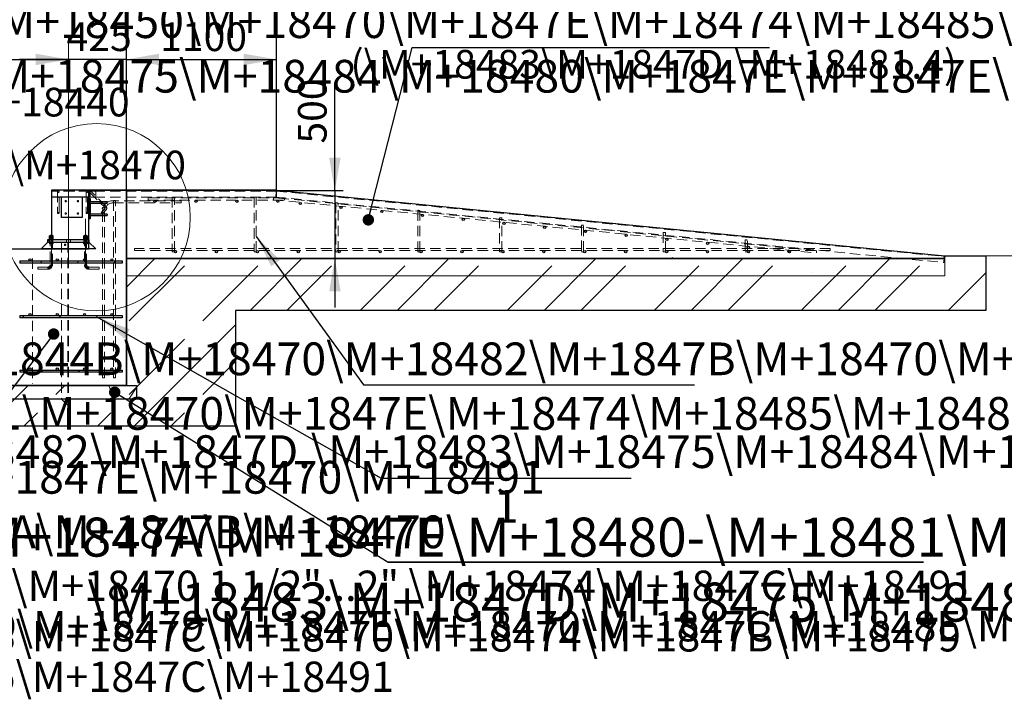
# Model space of a CAD drawing. Units: millimetres. Extents: x -149 to 1543, y -50 to 1310.
# Drawn here: x 409 to 529, y 295 to 378 of the extents above; entities that cross this region are included whole.
import ezdxf

# ---------------------------------------------------------------- set-up
doc = ezdxf.new("R2010")
doc.units = ezdxf.units.MM
doc.linetypes.add('CENTERX2', pattern=[20.32, 12.7, -2.54, 2.54, -2.54])
doc.linetypes.add('HIDDEN', pattern=[1.905, 1.27, -0.635])
doc.layers.add('FORMAT', color=7, linetype='Continuous')
doc.styles.add('SLDTEXTSTYLE0', font='TXT', dxfattribs={"width": 0.7, "bigfont": 'bigfont'})
doc.styles.add('SLDTEXTSTYLE1', font='TXT', dxfattribs={"width": 0.7})
doc.styles.add('SLDTEXTSTYLE2', font='TXT', dxfattribs={"width": 0.663, "bigfont": 'bigfont'})
doc.dimstyles.new('SLDDIMSTYLE0', dxfattribs={"dimtxt": 0.18, "dimasz": 4, "dimexe": 0, "dimexo": 0.0625, "dimgap": 0, "dimtad": 0, "dimtih": 1, "dimtoh": 1, "dimdec": 0, "dimrnd": 1e-09, "dimzin": 0, "dimdsep": 46, "dimtxsty": 'Standard', "dimsah": 1, "dimcen": 0.09, "dimadec": 0, "dimazin": 0, "dimtfac": 4, "dimtdec": 0, "dimtofl": 0, "dimtmove": 0, "dimatfit": 3, "dimfxl": 0, "dimfrac": 2, "dimtolj": 1, "dimtzin": 0, "dimarcsym": 0})
doc.dimstyles.new('SLDDIMSTYLE1', dxfattribs={"dimtxt": 3.5, "dimasz": 4, "dimexe": 0, "dimexo": 0.0625, "dimgap": 0.875, "dimtad": 2, "dimlfac": 60, "dimrnd": 1e-09, "dimzin": 12, "dimdsep": 46, "dimtxsty": 'SLDTEXTSTYLE1', "dimsah": 1, "dimcen": 0.09, "dimadec": 0, "dimazin": 3, "dimtfac": 1, "dimtdec": 3, "dimtofl": 0, "dimtmove": 0, "dimatfit": 3, "dimfxl": 0, "dimfrac": 2, "dimtolj": 1, "dimtzin": 12, "dimarcsym": 0})
doc.dimstyles.new('SLDDIMSTYLE3', dxfattribs={"dimtxt": 3.5, "dimasz": 4, "dimexe": 0, "dimexo": 0.0625, "dimgap": 0.875, "dimtad": 2, "dimlfac": 60, "dimrnd": 1e-09, "dimzin": 12, "dimdsep": 46, "dimtxsty": 'SLDTEXTSTYLE1', "dimsah": 1, "dimcen": 0.09, "dimadec": 0, "dimazin": 3, "dimtfac": 1, "dimtdec": 3, "dimtmove": 0, "dimatfit": 0, "dimfxl": 0, "dimfrac": 2, "dimtolj": 1, "dimtzin": 12, "dimarcsym": 0})
doc.dimstyles.new('SLDDIMSTYLE5', dxfattribs={"dimtxt": 0.18, "dimasz": 1.4, "dimexe": 0, "dimexo": 0.0625, "dimgap": 0, "dimtad": 0, "dimtih": 1, "dimtoh": 1, "dimdec": 0, "dimrnd": 1e-09, "dimzin": 0, "dimdsep": 46, "dimtxsty": 'Standard', "dimblk1": 'DOT', "dimblk2": 'DOT', "dimsah": 1, "dimcen": 0.09, "dimadec": 0, "dimazin": 0, "dimtfac": 1.4, "dimtdec": 0, "dimtofl": 0, "dimtmove": 0, "dimatfit": 3, "dimldrblk": 'DOT', "dimfxl": 0, "dimfrac": 2, "dimtolj": 1, "dimtzin": 0, "dimarcsym": 0})

# ---------------------------------------------------------------- blocks, each defined once
blk = doc.blocks.new('SW_NOTE_2')
at = {"layer": 'FORMAT', "color": 0, "char_height": 3.70417, "attachment_point": 1, "style": 'SLDTEXTSTYLE0'}
for s, insert in [('\\M+18453\\M+18482\\M+18485\\M+18471\\M+18470 1 1/2"...2" \\M+18474\\M+1847C\\M+18491 \\M+18481\\M+18482\\M+18480\\M+1847B\\M+1847C\\M+18470\\M+18474\\M+1847B\\M+18479', (0.1, 9.3)), ('\\M+18484\\M+18475\\M+18482\\M+1847D\\M+18479\\M+1847E\\M+18470\\M+1847C\\M+1848E\\M+1847E\\M+18480\\M+18473\\M+18480 \\M+1847B\\M+18470\\M+18471\\M+18475\\M+1847C\\M+18491', (0.1, 4.36))]:
    blk.add_mtext(s, dxfattribs=dict(at, insert=insert))
blk = doc.blocks.new('_D_32')
at = {"layer": 'FORMAT'}
blk.add_line((316.48, 373.21), (414.65, 373.21), dxfattribs=at)
for points in [[(316.48, 373.21), (320.48, 372.51), (320.48, 373.91)], [(414.65, 373.21), (410.65, 373.91), (410.65, 372.51)]]:
    blk.add_solid(points, dxfattribs=at)
at = {"layer": 'FORMAT', "insert": (362.46, 377.73), "char_height": 3.5, "attachment_point": 1, "style": 'SLDTEXTSTYLE1'}
blk.add_mtext('5890', dxfattribs=at)
blk = doc.blocks.new('_D_35')
at = {"layer": 'FORMAT'}
for p, q in [((421.73, 357.21), (421.73, 374.21)), ((414.65, 373.21), (408.65, 373.21)), ((421.73, 373.21), (414.65, 373.21)), ((421.73, 373.21), (427.73, 373.21))]:
    blk.add_line(p, q, dxfattribs=at)
for points in [[(414.65, 373.21), (410.65, 373.91), (410.65, 372.51)], [(421.73, 373.21), (425.73, 372.51), (425.73, 373.91)]]:
    blk.add_solid(points, dxfattribs=at)
at = {"layer": 'FORMAT', "insert": (414.43, 377.73), "char_height": 3.5, "attachment_point": 1, "style": 'SLDTEXTSTYLE1'}
blk.add_mtext('425', dxfattribs=at)
blk = doc.blocks.new('_D_36')
at = {"layer": 'FORMAT'}
for p, q in [((421.73, 357.21), (421.73, 374.21)), ((440.06, 357.21), (440.06, 374.21)), ((421.73, 373.21), (440.06, 373.21))]:
    blk.add_line(p, q, dxfattribs=at)
for points in [[(421.73, 373.21), (425.73, 372.51), (425.73, 373.91)], [(440.06, 373.21), (436.06, 373.91), (436.06, 372.51)]]:
    blk.add_solid(points, dxfattribs=at)
at = {"layer": 'FORMAT', "insert": (425.87, 377.73), "char_height": 3.5, "attachment_point": 1, "style": 'SLDTEXTSTYLE1'}
blk.add_mtext('1100', dxfattribs=at)
blk = doc.blocks.new('_D_37')
at = {"layer": 'FORMAT'}
for p, q in [((447.2, 357.21), (447.2, 370.28)), ((440.06, 357.21), (448.2, 357.21)), ((447.2, 357.21), (447.2, 348.88)), ((447.2, 348.88), (447.2, 342.88))]:
    blk.add_line(p, q, dxfattribs=at)
for points in [[(447.2, 357.21), (447.9, 361.21), (446.5, 361.21)], [(447.2, 348.88), (446.5, 344.88), (447.9, 344.88)]]:
    blk.add_solid(points, dxfattribs=at)
at = {"layer": 'FORMAT', "insert": (442.69, 362.93), "char_height": 3.5, "attachment_point": 1, "rotation": 90, "style": 'SLDTEXTSTYLE1'}
blk.add_mtext('500', dxfattribs=at)
blk = doc.blocks.new('_D_38')
at = {"layer": 'FORMAT'}
for p, q in [((127.06, 357.21), (127.06, 392.22)), ((440.06, 357.21), (440.06, 392.22)), ((440.06, 391.22), (127.06, 391.22))]:
    blk.add_line(p, q, dxfattribs=at)
for points in [[(127.06, 391.22), (131.06, 390.52), (131.06, 391.92)], [(440.06, 391.22), (436.06, 391.92), (436.06, 390.52)]]:
    blk.add_solid(points, dxfattribs=at)
at = {"layer": 'FORMAT', "char_height": 3.5, "attachment_point": 1, "style": 'SLDTEXTSTYLE1'}
for s, insert in [('18780', (276.73, 395.73)), ('*', (288.28, 395.73))]:
    blk.add_mtext(s, dxfattribs=dict(at, insert=insert))
blk = doc.blocks.new('_D_39')
at = {"layer": 'FORMAT'}
for p, q in [((145.4, 357.21), (145.4, 383.78)), ((421.73, 357.21), (421.73, 383.78)), ((145.4, 382.78), (421.73, 382.78))]:
    blk.add_line(p, q, dxfattribs=at)
for points in [[(145.4, 382.78), (149.4, 382.08), (149.4, 383.48)], [(421.73, 382.78), (417.73, 383.48), (417.73, 382.08)]]:
    blk.add_solid(points, dxfattribs=at)
at = {"layer": 'FORMAT', "char_height": 3.5, "attachment_point": 1, "style": 'SLDTEXTSTYLE1'}
for s, insert in [('*', (314.57, 387.29)), ('16580', (303.02, 387.29))]:
    blk.add_mtext(s, dxfattribs=dict(at, insert=insert))
blk = doc.blocks.new('_DOT')
at = {"color": 0, "linetype": 'ByBlock', "lineweight": -2}
blk.add_line((-0.5, 0), (-1, 0), dxfattribs=at)
at = {"color": 0, "linetype": 'ByBlock', "const_width": 0.5}
blk.add_lwpolyline([(-0.25, 0, 1), (0.25, 0, 1)], format="xyb", close=True, dxfattribs=at)
blk = doc.blocks.new('SW_NOTE_5')
at = {"layer": 'FORMAT', "color": 0}
for p, q in [((0, 0), (65.41, 0)), ((65.41, 0), (0, 0)), ((0, 0), (65.41, 0)), ((65.41, 0), (0, 0)), ((0, 0), (65.41, 0)), ((65.41, 0), (0, 0))]:
    blk.add_line(p, q, dxfattribs=at)
at = {"layer": 'FORMAT', "color": 0, "insert": (37.43, 5.44), "char_height": 4.7625, "attachment_point": 2, "style": 'SLDTEXTSTYLE0'}
blk.add_mtext('\\M+18443\\M+18482\\M+18470\\M+18472\\M+18479\\M+1847A\\M+1847E\\M+18480-\\M+18481\\M+18475\\M+18483\\M+18480\\M+18489\\M+1847E\\M+18470\\M+18491 \\M+18483\\M+1847D\\M+18475\\M+18483\\M+1848E', dxfattribs=at)
blk = doc.blocks.new('SW_NOTE_6')
at = {"layer": 'FORMAT', "color": 0, "insert": (-23.96, 4.49), "char_height": 4, "attachment_point": 2, "style": 'SLDTEXTSTYLE0'}
blk.add_mtext('\\M+18441\\M+18475\\M+18484\\M+18480\\M+1847E\\M+1847E\\M+18470\\M+18491 \\M+18481\\M+18480\\M+18474\\M+18485\\M+1848A\\M+1847B\\M+18470', dxfattribs=at)
blk = doc.blocks.new('SW_NOTE_8')
at = {"layer": 'FORMAT', "color": 0, "insert": (13.31, 4.52), "char_height": 3.5, "attachment_point": 2, "style": 'SLDTEXTSTYLE0'}
blk.add_mtext('\\M+18440\\M+18482\\M+1847D.\\M+18483\\M+18475\\M+18484\\M+1847B\\M+18470 1', dxfattribs=at)

msp = doc.modelspace()

# ---------------------------------------------------------------- hatches: boundary and pattern name
at = {"linetype": 'Continuous', "lineweight": 18}
h = msp.add_hatch(dxfattribs=at)
h.set_pattern_fill('AR-CONC', style=0)
h.paths.add_polyline_path([(421.73024, 333.38074), (421.73024, 357.21407), (417.1469, 357.21407), (417.1469, 350.04741), (407.56357, 350.04741), (407.56357, 333.38074)], flags=0)
h = msp.add_hatch(dxfattribs=at)
h.set_pattern_fill('ANSI31', style=0)
h.paths.add_polyline_path([(417.2969, 353.71407), (417.2969, 354.13347), (419.38024, 354.13347), (419.38024, 354.29468), (417.2969, 354.29468), (417.2969, 355.63347), (419.38024, 355.63347), (419.38024, 355.79468), (417.2969, 355.79468), (417.2969, 356.21407), (417.13024, 356.21407), (417.13024, 353.71407)], flags=0)
h = msp.add_hatch(dxfattribs=at)
h.set_pattern_fill('ANSI31', style=0)
edge = h.paths.add_edge_path(flags=0)
edge.add_line((417.1469, 357.21407), (417.1469, 356.38074))
edge.add_line((417.1469, 356.38074), (417.1969, 356.38074))
edge.add_arc((417.1969, 356.43074), 0.05, 270, 360)
edge.add_line((417.2469, 356.43074), (417.2469, 357.01407))
edge.add_arc((417.3469, 357.01407), 0.1, 90, 180, ccw=False)
edge.add_line((417.3469, 357.11407), (417.93024, 357.11407))
edge.add_arc((417.93024, 357.16407), 0.05, 270, 360)
edge.add_line((417.98024, 357.16407), (417.98024, 357.21407))
edge.add_line((417.98024, 357.21407), (417.1469, 357.21407))
h = msp.add_hatch(dxfattribs=at)
h.set_pattern_fill('AR-CONC', style=0)
h.paths.add_polyline_path([(421.73024, 348.88074), (521.69759, 348.88074), (521.73024, 349.21407), (440.06357, 357.21407), (421.73024, 357.21407)], flags=0)
h = msp.add_hatch(dxfattribs=at)
h.set_pattern_fill('ANSI31', style=0)
edge = h.paths.add_edge_path(flags=0)
edge.add_arc((418.9469, 355.01407), 0.13333, 0, 360)
h = msp.add_hatch(dxfattribs=at)
h.set_pattern_fill('ANSI31', style=0)
edge = h.paths.add_edge_path(flags=0)
edge.add_arc((425.23024, 355.88074), 0.13333, 0, 360)
h = msp.add_hatch(dxfattribs=at)
h.set_pattern_fill('ANSI31', style=0)
edge = h.paths.add_edge_path(flags=0)
edge.add_arc((430.23024, 355.88074), 0.13333, 0, 360)
h = msp.add_hatch(dxfattribs=at)
h.set_pattern_fill('ANSI31', style=0)
edge = h.paths.add_edge_path(flags=0)
edge.add_arc((435.23024, 355.88074), 0.13333, 0, 360)
h = msp.add_hatch(dxfattribs=at)
h.set_pattern_fill('ANSI31', style=0)
edge = h.paths.add_edge_path(flags=0)
edge.add_arc((440.23024, 355.88074), 0.13333, 0, 360)
h = msp.add_hatch(dxfattribs=at)
h.set_pattern_fill('ANSI31', style=0)
edge = h.paths.add_edge_path(flags=0)
edge.add_arc((442.98268, 355.61086), 0.13333, 0, 360)
h = msp.add_hatch(dxfattribs=at)
h.set_pattern_fill('ANSI31', style=0)
edge = h.paths.add_edge_path(flags=0)
edge.add_arc((447.95881, 355.12295), 0.13333, 0, 360)
h = msp.add_hatch(dxfattribs=at)
h.set_pattern_fill('ANSI31', style=0)
edge = h.paths.add_edge_path(flags=0)
edge.add_arc((452.93495, 354.63503), 0.13333, 0, 360)
h = msp.add_hatch(dxfattribs=at)
h.set_pattern_fill('ANSI31', style=0)
edge = h.paths.add_edge_path(flags=0)
edge.add_arc((457.91109, 354.14712), 0.13333, 0, 360)
h = msp.add_hatch(dxfattribs=at)
h.set_pattern_fill('ANSI31', style=0)
edge = h.paths.add_edge_path(flags=0)
edge.add_arc((462.88722, 353.6592), 0.13333, 0, 360)
h = msp.add_hatch(dxfattribs=at)
h.set_pattern_fill('ANSI31', style=0)
edge = h.paths.add_edge_path(flags=0)
edge.add_arc((467.86336, 353.17129), 0.13333, 0, 360)
h = msp.add_hatch(dxfattribs=at)
h.set_pattern_fill('ANSI31', style=0)
edge = h.paths.add_edge_path(flags=0)
edge.add_arc((472.8395, 352.68338), 0.13333, 0, 360)
h = msp.add_hatch(dxfattribs=at)
h.set_pattern_fill('ANSI31', style=0)
edge = h.paths.add_edge_path(flags=0)
edge.add_arc((477.81564, 352.19546), 0.13333, 0, 360)
h = msp.add_hatch(dxfattribs=at)
h.set_pattern_fill('ANSI31', style=0)
edge = h.paths.add_edge_path(flags=0)
edge.add_arc((482.79177, 351.70755), 0.13333, 0, 360)
h = msp.add_hatch(dxfattribs=at)
h.set_pattern_fill('ANSI31', style=0)
edge = h.paths.add_edge_path(flags=0)
edge.add_arc((487.76791, 351.21963), 0.13333, 0, 360)
h = msp.add_hatch(dxfattribs=at)
h.set_pattern_fill('AR-CONC', style=0)
h.paths.add_polyline_path([(417.98024, 350.04741), (417.1469, 350.88074), (412.1469, 350.88074), (411.31357, 350.04741)], flags=0)
h = msp.add_hatch(dxfattribs=at)
h.set_pattern_fill('ANSI31', angle=90, style=0)
h.paths.add_polyline_path([(417.1469, 350.88074), (417.1469, 351.21407), (412.1469, 351.21407), (412.1469, 350.88074)], flags=0)
h = msp.add_hatch(dxfattribs=at)
h.set_pattern_fill('ANSI31', style=0)
edge = h.paths.add_edge_path(flags=0)
edge.add_arc((492.74405, 350.73172), 0.13333, 0, 360)
h = msp.add_hatch(dxfattribs=at)
h.set_pattern_fill('ANSI31', style=0)
edge = h.paths.add_edge_path(flags=0)
edge.add_arc((497.72018, 350.2438), 0.13333, 0, 360)
h = msp.add_hatch(dxfattribs=at)
h.set_pattern_fill('DIN 128 Углеродистая сталь', style=0, pattern_type=2)
h.set_pattern_definition([(45, (0, 0), (-8.98026, 8.98026), [9.525, -3.175]), (45, (4.49, 0), (-8.98026, 8.98026), []), (45, (8.98, 0), (-8.98026, 8.98026), [9.525, -3.175])])
h.paths.add_polyline_path([(521.73024, 349.21407), (521.73024, 348.88074), (421.73024, 348.88074), (421.73024, 333.38074), (407.56357, 333.38074), (407.56357, 350.04741), (323.56357, 350.04741), (323.56357, 333.38074), (309.3969, 333.38074), (309.3969, 350.04741), (257.73024, 350.04741), (257.73024, 333.38074), (243.56357, 333.38074), (243.56357, 350.04741), (159.56357, 350.04741), (159.56357, 333.38074), (145.3969, 333.38074), (145.3969, 348.88074), (45.3969, 348.88074), (45.3969, 349.21407), (40.3969, 349.21407), (40.3969, 342.54741), (132.06357, 342.54741), (132.06357, 328.38074), (435.06357, 328.38074), (435.06357, 342.54741), (526.73024, 342.54741), (526.73024, 349.21407)], flags=0)
h = msp.add_hatch(dxfattribs=at)
h.set_pattern_fill('ANSI31', style=0)
edge = h.paths.add_edge_path(flags=0)
edge.add_arc((427.73024, 349.71407), 0.13333, 0, 360)
h = msp.add_hatch(dxfattribs=at)
h.set_pattern_fill('ANSI31', style=0)
edge = h.paths.add_edge_path(flags=0)
edge.add_arc((432.73024, 349.71407), 0.13333, 0, 360)
h = msp.add_hatch(dxfattribs=at)
h.set_pattern_fill('ANSI31', style=0)
edge = h.paths.add_edge_path(flags=0)
edge.add_arc((437.73024, 349.71407), 0.13333, 0, 360)
h = msp.add_hatch(dxfattribs=at)
h.set_pattern_fill('ANSI31', style=0)
edge = h.paths.add_edge_path(flags=0)
edge.add_arc((442.73024, 349.71407), 0.13333, 0, 360)
h = msp.add_hatch(dxfattribs=at)
h.set_pattern_fill('ANSI31', style=0)
edge = h.paths.add_edge_path(flags=0)
edge.add_arc((447.73024, 349.71407), 0.13333, 0, 360)
h = msp.add_hatch(dxfattribs=at)
h.set_pattern_fill('ANSI31', style=0)
edge = h.paths.add_edge_path(flags=0)
edge.add_arc((452.73024, 349.71407), 0.13333, 0, 360)
h = msp.add_hatch(dxfattribs=at)
h.set_pattern_fill('ANSI31', style=0)
edge = h.paths.add_edge_path(flags=0)
edge.add_arc((457.73024, 349.71407), 0.13333, 0, 360)
h = msp.add_hatch(dxfattribs=at)
h.set_pattern_fill('ANSI31', style=0)
edge = h.paths.add_edge_path(flags=0)
edge.add_arc((462.73024, 349.71407), 0.13333, 0, 360)
h = msp.add_hatch(dxfattribs=at)
h.set_pattern_fill('ANSI31', style=0)
edge = h.paths.add_edge_path(flags=0)
edge.add_arc((467.73024, 349.71407), 0.13333, 0, 360)
h = msp.add_hatch(dxfattribs=at)
h.set_pattern_fill('ANSI31', style=0)
edge = h.paths.add_edge_path(flags=0)
edge.add_arc((472.73024, 349.71407), 0.13333, 0, 360)
h = msp.add_hatch(dxfattribs=at)
h.set_pattern_fill('ANSI31', style=0)
edge = h.paths.add_edge_path(flags=0)
edge.add_arc((477.73024, 349.71407), 0.13333, 0, 360)
h = msp.add_hatch(dxfattribs=at)
h.set_pattern_fill('ANSI31', style=0)
edge = h.paths.add_edge_path(flags=0)
edge.add_arc((482.73024, 349.71407), 0.13333, 0, 360)
h = msp.add_hatch(dxfattribs=at)
h.set_pattern_fill('ANSI31', style=0)
edge = h.paths.add_edge_path(flags=0)
edge.add_arc((487.73024, 349.71407), 0.13333, 0, 360)
h = msp.add_hatch(dxfattribs=at)
h.set_pattern_fill('ANSI31', style=0)
edge = h.paths.add_edge_path(flags=0)
edge.add_arc((492.73024, 349.71407), 0.13333, 0, 360)
h = msp.add_hatch(dxfattribs=at)
h.set_pattern_fill('ANSI31', style=0)
edge = h.paths.add_edge_path(flags=0)
edge.add_arc((497.73024, 349.71407), 0.13333, 0, 360)
h = msp.add_hatch(dxfattribs=at)
h.set_pattern_fill('ANSI31', angle=90, style=0)
edge = h.paths.add_edge_path(flags=0)
edge.add_arc((502.69632, 349.75589), 0.13333, 0, 360)
h = msp.add_hatch(dxfattribs=at)
h.set_pattern_fill('ANSI31', style=0)
edge = h.paths.add_edge_path(flags=0)
edge.add_arc((502.73024, 349.71407), 0.13333, 0, 360)
h = msp.add_hatch(dxfattribs=at)
h.set_pattern_fill('ANSI31', style=0)
h.paths.add_polyline_path([(421.1969, 348.31576), (421.1969, 348.57905), (408.6969, 348.57905), (408.6969, 348.31576)], flags=0)
h = msp.add_hatch(dxfattribs=at)
h.set_pattern_fill('ANSI31', style=0)
edge = h.paths.add_edge_path(flags=0)
edge.add_arc((409.9469, 348.71407), 0.13333, 0, 360)
h = msp.add_hatch(dxfattribs=at)
h.set_pattern_fill('ANSI31', style=0)
edge = h.paths.add_edge_path(flags=0)
edge.add_arc((413.28024, 348.71407), 0.13333, 0, 360)
h = msp.add_hatch(dxfattribs=at)
h.set_pattern_fill('ANSI31', style=0)
edge = h.paths.add_edge_path(flags=0)
edge.add_arc((416.61357, 348.71407), 0.13333, 0, 360)
h = msp.add_hatch(dxfattribs=at)
h.set_pattern_fill('ANSI31', style=0)
edge = h.paths.add_edge_path(flags=0)
edge.add_arc((419.9469, 348.71407), 0.13333, 0, 360)
h = msp.add_hatch(dxfattribs=at)
h.set_pattern_fill('ANSI31', style=0)
h.paths.add_polyline_path([(421.1969, 341.6491), (421.1969, 341.91239), (408.6969, 341.91239), (408.6969, 341.6491)], flags=0)
h = msp.add_hatch(dxfattribs=at)
h.set_pattern_fill('ANSI31', style=0)
edge = h.paths.add_edge_path(flags=0)
edge.add_arc((409.9469, 342.04741), 0.13333, 0, 360)
h = msp.add_hatch(dxfattribs=at)
h.set_pattern_fill('ANSI31', style=0)
edge = h.paths.add_edge_path(flags=0)
edge.add_arc((413.28024, 342.04741), 0.13333, 0, 360)
h = msp.add_hatch(dxfattribs=at)
h.set_pattern_fill('ANSI31', style=0)
edge = h.paths.add_edge_path(flags=0)
edge.add_arc((416.61357, 342.04741), 0.13333, 0, 360)
h = msp.add_hatch(dxfattribs=at)
h.set_pattern_fill('ANSI31', style=0)
edge = h.paths.add_edge_path(flags=0)
edge.add_arc((419.9469, 342.04741), 0.13333, 0, 360)
h = msp.add_hatch(dxfattribs=at)
h.set_pattern_fill('ANSI31', style=0)
h.paths.add_polyline_path([(421.1969, 334.98243), (421.1969, 335.24572), (408.6969, 335.24572), (408.6969, 334.98243)], flags=0)
h = msp.add_hatch(dxfattribs=at)
h.set_pattern_fill('ANSI31', style=0)
edge = h.paths.add_edge_path(flags=0)
edge.add_arc((409.9469, 335.38074), 0.13333, 0, 360)
h = msp.add_hatch(dxfattribs=at)
h.set_pattern_fill('ANSI31', style=0)
edge = h.paths.add_edge_path(flags=0)
edge.add_arc((413.28024, 335.38074), 0.13333, 0, 360)
h = msp.add_hatch(dxfattribs=at)
h.set_pattern_fill('ANSI31', style=0)
edge = h.paths.add_edge_path(flags=0)
edge.add_arc((416.61357, 335.38074), 0.13333, 0, 360)
h = msp.add_hatch(dxfattribs=at)
h.set_pattern_fill('ANSI31', style=0)
edge = h.paths.add_edge_path(flags=0)
edge.add_arc((419.9469, 335.38074), 0.13333, 0, 360)
h = msp.add_hatch(dxfattribs=at)
h.set_pattern_fill('AR-CONC', scale=0.5, angle=90, style=0)
h.paths.add_polyline_path([(422.98024, 331.71407), (422.98024, 333.38074), (406.31357, 333.38074), (406.31357, 331.71407)], flags=0)
at = {"layer": 'FORMAT'}
h = msp.add_hatch(dxfattribs=at)
h.set_pattern_fill('AR-SAND', color=256, scale=1.06667, style=0)
h.paths.add_polyline_path([(421.73024, 348.88074), (421.73024, 346.76611), (521.73024, 346.76611), (521.73024, 348.88074)], flags=0)

# ---------------------------------------------------------------- linework, layer by layer
at = {"color": 7, "linetype": 'Continuous', "lineweight": 25}
for p, q in [((440.06358, 357.21574), (412.56357, 357.21574)), ((412.56357, 357.21574), (412.56357, 357.21407)), ((417.14691, 357.21407), (412.56357, 357.21407)), ((412.56357, 357.21407), (412.56357, 356.38074)), ((412.56357, 356.38074), (412.56357, 351.73074)), ((417.14691, 356.38074), (412.56357, 356.38074)), ((413.81357, 353.88074), (413.81357, 356.38074)), ((416.31357, 356.38074), (416.31357, 353.88074)), ((417.13024, 356.21407), (417.13024, 353.71407)), ((417.13024, 356.21407), (417.29691, 356.21407)), ((417.14691, 357.21407), (417.98023, 357.21407)), ((417.14691, 356.38074), (417.14691, 357.21407)), ((417.14691, 350.04741), (417.14691, 357.21407)), ((417.14691, 357.21407), (421.73024, 357.21407)), ((417.1969, 356.38074), (417.14691, 356.38074)), ((417.2469, 357.01407), (417.2469, 356.43074)), ((417.29691, 356.21407), (417.29691, 355.79468)), ((417.93024, 357.11407), (417.34691, 357.11407)), ((417.98023, 357.21407), (417.98023, 357.16407)), ((421.73024, 348.88074), (421.73024, 357.21407)), ((421.73024, 357.21407), (440.06358, 357.21407)), ((421.73024, 357.21407), (421.73024, 333.38074)), ((440.0634, 357.21407), (440.06358, 357.21575)), ((440.06358, 357.21575), (521.67294, 349.22136)), ((440.06358, 357.21574), (440.06358, 357.21407)), ((440.06358, 357.21407), (521.73024, 349.21407)), ((419.38024, 355.79468), (417.29691, 355.79468)), ((417.29691, 355.63347), (419.38024, 355.63347)), ((417.29691, 355.63347), (417.29691, 354.29468)), ((419.38024, 355.63347), (419.38024, 355.79468)), ((416.31357, 353.88074), (413.81357, 353.88074)), ((417.29691, 353.71407), (417.13024, 353.71407)), ((419.38024, 354.29468), (417.29691, 354.29468)), ((417.29691, 354.13347), (417.29691, 353.71407)), ((417.29691, 354.13347), (419.38024, 354.13347)), ((419.38024, 354.29468), (419.38024, 354.13347)), ((412.33263, 351.43074), (412.33263, 351.64741)), ((412.4481, 351.64741), (412.33263, 351.64741)), ((412.4481, 351.43074), (412.33263, 351.43074)), ((412.33263, 351.21407), (412.33263, 351.43074)), ((412.46357, 351.73074), (412.43024, 351.69741)), ((412.43024, 351.69741), (412.43024, 351.64741)), ((412.56357, 351.69741), (412.43024, 351.69741)), ((412.4481, 351.43074), (412.4481, 351.64741)), ((412.67904, 351.64741), (412.4481, 351.64741)), ((412.67904, 351.43074), (412.4481, 351.43074)), ((412.4481, 351.21407), (412.4481, 351.43074)), ((412.46357, 351.73074), (412.66357, 351.73074)), ((412.69691, 351.69741), (412.56357, 351.69741)), ((412.69691, 351.69741), (412.66357, 351.73074)), ((412.67904, 351.43074), (412.67904, 351.64741)), ((412.79451, 351.64741), (412.67904, 351.64741)), ((412.79451, 351.43074), (412.67904, 351.43074)), ((412.67904, 351.21407), (412.67904, 351.43074)), ((412.69691, 351.64741), (412.69691, 351.69741)), ((412.79451, 351.43074), (412.79451, 351.64741)), ((412.79451, 351.21407), (412.79451, 351.43074)), ((416.49929, 351.64741), (416.49929, 351.43074)), ((416.49929, 351.64741), (416.61477, 351.64741)), ((416.49929, 351.43074), (416.49929, 351.21407)), ((416.49929, 351.43074), (416.61477, 351.43074)), ((416.63024, 351.73074), (416.5969, 351.69741)), ((416.5969, 351.69741), (416.5969, 351.64741)), ((416.86357, 351.69741), (416.5969, 351.69741)), ((416.61477, 351.64741), (416.61477, 351.43074)), ((416.61477, 351.64741), (416.84571, 351.64741)), ((416.61477, 351.43074), (416.61477, 351.21407)), ((416.61477, 351.43074), (416.84571, 351.43074)), ((416.63024, 351.73074), (416.83023, 351.73074)), ((416.86357, 351.69741), (416.83023, 351.73074)), ((416.84571, 351.64741), (416.84571, 351.43074)), ((416.84571, 351.64741), (416.96118, 351.64741)), ((416.84571, 351.43074), (416.84571, 351.21407)), ((416.84571, 351.43074), (416.96118, 351.43074)), ((416.86357, 351.64741), (416.86357, 351.69741)), ((416.96118, 351.64741), (416.96118, 351.43074)), ((416.96118, 351.43074), (416.96118, 351.21407)), ((411.31357, 350.04741), (412.14691, 350.88074)), ((412.14691, 351.21407), (417.14691, 351.21407)), ((412.14691, 350.88074), (412.14691, 351.21407)), ((412.14691, 350.88074), (417.14691, 350.88074)), ((417.14691, 351.21407), (417.14691, 350.88074)), ((417.14691, 350.88074), (417.98023, 350.04741)), ((407.56357, 350.04741), (417.14691, 350.04741)), ((417.98023, 350.04741), (411.31357, 350.04741)), ((521.69759, 348.88074), (421.73024, 348.88074)), ((421.73024, 333.38074), (421.73024, 348.88074)), ((421.73024, 348.88074), (521.73024, 348.88074)), ((521.67278, 349.2197), (521.67294, 349.22136)), ((521.73024, 349.21407), (521.69759, 348.88074)), ((521.73024, 349.21407), (526.73024, 349.21407)), ((521.73024, 348.88074), (521.73024, 349.21407)), ((526.73024, 349.21407), (526.73024, 342.54741)), ((408.6969, 348.57905), (408.6969, 348.31576)), ((408.6969, 348.57905), (421.19691, 348.57905)), ((421.19691, 348.31576), (408.6969, 348.31576)), ((421.19691, 348.57905), (421.19691, 348.31576)), ((408.6969, 341.91239), (408.6969, 341.6491)), ((408.6969, 341.91239), (421.19691, 341.91239)), ((421.19691, 341.91239), (421.19691, 341.6491)), ((526.73024, 342.54741), (435.06357, 342.54741)), ((435.06357, 342.54741), (435.06357, 328.38074)), ((421.19691, 341.6491), (408.6969, 341.6491)), ((408.6969, 335.24572), (408.6969, 334.98243)), ((408.6969, 335.24572), (421.19691, 335.24572)), ((421.19691, 334.98243), (408.6969, 334.98243)), ((421.19691, 335.24572), (421.19691, 334.98243)), ((406.31357, 333.38074), (422.98023, 333.38074)), ((421.73024, 333.38074), (407.56357, 333.38074)), ((422.98023, 333.38074), (422.98023, 331.71408)), ((422.98023, 331.71408), (406.31357, 331.71408)), ((435.06357, 328.38074), (132.06357, 328.38074))]:
    msp.add_line(p, q, dxfattribs=at)
at = {"color": 7, "linetype": 'HIDDEN', "lineweight": 18}
for p, q in [((440.06358, 357.11574), (412.56357, 357.11574)), ((417.34691, 357.11407), (412.56357, 357.11407)), ((440.06358, 356.38241), (412.56357, 356.38241)), ((413.2969, 357.03074), (413.2969, 355.20405)), ((413.4969, 355.20405), (413.4969, 357.03074)), ((416.7969, 357.03074), (416.7969, 355.20405)), ((416.9969, 355.20405), (416.9969, 357.03074)), ((417.98023, 356.38074), (417.1969, 356.38074)), ((417.25119, 356.96836), (419.07789, 355.14167)), ((419.21931, 355.28309), (417.39261, 357.10979)), ((417.98023, 357.11407), (417.93024, 357.11407)), ((417.98023, 357.16407), (417.98023, 356.38074)), ((424.3969, 356.28074), (424.3969, 356.01407)), ((441.06357, 356.28074), (424.3969, 356.28074)), ((427.33024, 356.38074), (427.46357, 356.38074)), ((427.33024, 356.38074), (427.33024, 349.71407)), ((427.46357, 356.38074), (427.59691, 356.38074)), ((427.59691, 349.71407), (427.59691, 356.38074)), ((437.33024, 356.38074), (437.46357, 356.38074)), ((437.33024, 356.38074), (437.33024, 349.71407)), ((437.46357, 356.38074), (437.5969, 356.38074)), ((437.5969, 349.71407), (437.5969, 356.38074)), ((506.05279, 349.8287), (439.70428, 356.33423)), ((439.98232, 356.38639), (521.5917, 348.392)), ((439.9872, 356.43615), (440.04407, 357.0167)), ((440.05382, 357.11623), (521.66319, 349.12184)), ((440.0587, 357.16599), (440.0634, 357.21407)), ((440.06358, 357.21407), (440.06358, 357.16574)), ((440.06358, 357.16574), (440.06358, 357.11574)), ((440.06358, 357.11574), (440.06358, 357.01574)), ((440.06358, 357.01574), (440.06358, 356.43241)), ((440.06358, 356.43241), (440.06358, 356.38241)), ((441.06357, 356.28074), (441.06357, 356.01407)), ((413.2969, 355.20405), (413.2969, 354.8505)), ((413.4969, 354.8505), (413.4969, 355.20405)), ((416.7969, 355.20405), (416.7969, 354.8505)), ((416.9969, 354.8505), (416.9969, 355.20405)), ((419.38024, 355.79741), (417.29691, 355.79741)), ((417.29691, 355.63347), (417.29691, 355.79468)), ((417.29691, 355.63074), (419.38024, 355.63074)), ((419.07789, 354.92954), (418.66541, 354.51706)), ((419.38024, 355.79741), (419.38024, 355.79468)), ((419.38024, 355.63347), (419.38024, 355.63074)), ((428.43024, 355.94741), (420.09691, 355.94741)), ((420.09691, 355.68074), (428.43024, 355.68074)), ((420.1469, 355.98074), (420.41358, 355.98074)), ((420.1469, 355.98074), (420.1469, 334.31407)), ((420.41358, 334.31407), (420.41358, 355.98074)), ((424.3969, 356.01407), (441.06357, 356.01407)), ((428.43024, 355.81407), (428.43024, 355.94741)), ((428.43024, 355.68074), (428.43024, 355.81407)), ((439.67826, 356.06884), (506.02675, 349.56331)), ((447.33024, 355.68108), (447.33024, 349.71407)), ((447.5969, 349.71407), (447.5969, 355.65697)), ((413.2969, 354.8505), (413.2969, 354.43802)), ((413.4969, 354.43802), (413.4969, 354.8505)), ((416.7969, 354.8505), (416.7969, 354.43802)), ((416.9969, 354.43802), (416.9969, 354.8505)), ((419.38024, 354.29741), (417.29691, 354.29741)), ((417.29691, 354.13347), (417.29691, 354.29468)), ((417.29691, 354.13074), (419.38024, 354.13074)), ((418.79691, 354.64741), (418.79691, 334.31407)), ((418.80683, 354.37564), (419.21931, 354.78812)), ((419.06357, 334.31407), (419.06357, 354.64741)), ((419.38024, 354.29741), (419.38024, 354.29468)), ((419.38024, 354.13347), (419.38024, 354.13074)), ((457.33023, 354.77687), (457.33023, 349.71407)), ((457.59691, 349.71407), (457.59691, 354.75276)), ((467.33024, 353.87267), (467.33024, 349.71407)), ((467.5969, 349.71407), (467.5969, 353.84856)), ((477.33024, 352.96846), (477.33024, 349.71407)), ((477.59691, 349.71407), (477.59691, 352.94435)), ((412.43024, 351.64741), (412.43024, 351.43074)), ((412.43024, 351.64741), (412.43024, 348.16407)), ((412.43024, 351.43074), (412.43024, 351.21407)), ((412.56357, 351.73074), (412.56357, 350.04741)), ((412.69691, 351.43074), (412.69691, 351.64741)), ((412.69691, 348.16407), (412.69691, 351.64741)), ((412.69691, 351.21407), (412.69691, 351.43074)), ((416.5969, 351.64741), (416.5969, 351.43074)), ((416.5969, 351.64741), (416.5969, 348.16407)), ((416.5969, 351.43074), (416.5969, 351.21407)), ((416.86357, 351.43074), (416.86357, 351.64741)), ((416.86357, 348.16407), (416.86357, 351.64741)), ((416.86357, 351.21407), (416.86357, 351.43074)), ((487.33024, 352.06426), (487.33024, 349.71407)), ((487.5969, 349.71407), (487.5969, 352.04015)), ((412.33263, 350.66407), (412.33263, 350.88074)), ((412.4481, 350.66407), (412.33263, 350.66407)), ((412.3719, 351.21407), (412.3719, 350.88074)), ((412.43024, 350.88074), (412.43024, 350.66407)), ((412.4481, 350.66407), (412.4481, 350.88074)), ((412.67904, 350.66407), (412.4481, 350.66407)), ((412.67904, 350.66407), (412.67904, 350.88074)), ((412.79451, 350.66407), (412.67904, 350.66407)), ((412.69691, 350.66407), (412.69691, 350.88074)), ((412.75524, 350.88074), (412.75524, 351.21407)), ((412.79451, 350.66407), (412.79451, 350.88074)), ((413.81357, 350.88074), (413.81357, 331.71408)), ((414.3969, 351.21407), (414.3969, 350.88074)), ((414.56357, 350.88074), (414.56357, 330.96407)), ((414.6469, 350.88074), (414.6469, 330.88074)), ((414.89691, 350.88074), (414.89691, 351.21407)), ((416.49929, 350.88074), (416.49929, 350.66407)), ((416.49929, 350.66407), (416.61477, 350.66407)), ((416.53857, 351.21407), (416.53857, 350.88074)), ((416.5969, 350.88074), (416.5969, 350.66407)), ((416.61477, 350.88074), (416.61477, 350.66407)), ((416.61477, 350.66407), (416.84571, 350.66407)), ((416.84571, 350.88074), (416.84571, 350.66407)), ((416.84571, 350.66407), (416.96118, 350.66407)), ((416.86357, 350.66407), (416.86357, 350.88074)), ((416.92191, 350.88074), (416.92191, 351.21407)), ((416.96118, 350.88074), (416.96118, 350.66407)), ((422.73024, 350.11574), (422.73024, 349.84907)), ((507.73023, 350.11574), (422.73024, 350.11574)), ((497.33024, 351.16005), (497.33024, 349.71407)), ((497.5969, 349.71407), (497.5969, 351.13594)), ((507.73023, 350.11574), (507.73023, 349.84907)), ((410.25892, 348.88074), (410.25892, 333.63057)), ((422.73024, 349.84907), (507.73023, 349.84907)), ((427.33024, 349.71407), (427.46357, 349.71407)), ((427.46357, 349.71407), (427.59691, 349.71407)), ((437.33024, 349.71407), (437.46357, 349.71407)), ((437.46357, 349.71407), (437.5969, 349.71407)), ((447.33024, 349.71407), (447.46357, 349.71407)), ((447.46357, 349.71407), (447.5969, 349.71407)), ((457.33023, 349.71407), (457.46357, 349.71407)), ((457.46357, 349.71407), (457.59691, 349.71407)), ((467.33024, 349.71407), (467.46358, 349.71407)), ((467.46358, 349.71407), (467.5969, 349.71407)), ((477.33024, 349.71407), (477.46357, 349.71407)), ((477.46357, 349.71407), (477.59691, 349.71407)), ((487.33024, 349.71407), (487.46357, 349.71407)), ((487.46357, 349.71407), (487.5969, 349.71407)), ((497.33024, 349.71407), (497.46357, 349.71407)), ((497.46357, 349.71407), (497.5969, 349.71407)), ((521.59658, 348.44176), (521.65345, 349.02231)), ((521.66807, 349.1716), (521.67278, 349.2197)), ((408.6969, 348.58074), (408.6969, 348.57905)), ((421.19691, 348.58074), (408.6969, 348.58074)), ((408.6969, 348.31576), (408.6969, 348.31407)), ((408.6969, 348.31407), (421.19691, 348.31407)), ((410.8969, 347.83074), (410.8969, 347.56407)), ((412.0969, 347.83074), (410.8969, 347.83074)), ((418.39691, 347.83074), (417.1969, 347.83074)), ((418.39691, 347.69741), (418.39691, 347.83074)), ((418.39691, 347.56407), (418.39691, 347.69741)), ((421.19691, 348.58074), (421.19691, 348.57905)), ((421.19691, 348.31576), (421.19691, 348.31407)), ((410.8969, 347.56407), (412.0969, 347.56407)), ((417.1969, 347.56407), (418.39691, 347.56407)), ((408.6969, 341.91407), (408.6969, 341.91239)), ((421.19691, 341.91407), (408.6969, 341.91407)), ((421.19691, 341.91407), (421.19691, 341.91239)), ((408.6969, 341.6491), (408.6969, 341.64741)), ((408.6969, 341.64741), (421.19691, 341.64741)), ((421.19691, 341.6491), (421.19691, 341.64741)), ((408.6969, 335.24741), (408.6969, 335.24572)), ((421.19691, 335.24741), (408.6969, 335.24741)), ((408.6969, 334.98243), (408.6969, 334.98074)), ((408.6969, 334.98074), (421.19691, 334.98074)), ((421.19691, 335.24741), (421.19691, 335.24572)), ((421.19691, 334.98243), (421.19691, 334.98074)), ((418.93023, 334.31407), (418.79691, 334.31407)), ((419.06357, 334.31407), (418.93023, 334.31407)), ((420.1469, 334.31407), (420.41358, 334.31407)), ((413.81357, 331.71408), (414.6469, 330.88074))]:
    msp.add_line(p, q, dxfattribs=at)
at = {"color": 7, "linetype": 'HIDDEN', "lineweight": 18, "flags": 128}
for points in [[(413.2969, 357.03074), (413.30004, 357.04833), (413.30928, 357.06481), (413.32401, 357.07915), (413.34332, 357.09044), (413.36601, 357.09799), (413.39063, 357.10131), (413.41564, 357.1002), (413.43949, 357.09472), (413.46065, 357.08522), (413.47781, 357.0723), (413.48988, 357.05677), (413.49612, 357.0396), (413.49612, 357.02188), (413.48988, 357.00471), (413.47781, 356.98918), (413.46065, 356.97626), (413.43949, 356.96676), (413.41564, 356.96128), (413.39063, 356.96017), (413.36601, 356.96349), (413.34332, 356.97104), (413.32401, 356.98234), (413.30928, 356.99668), (413.30004, 357.01316), (413.2969, 357.03074)], [(416.7969, 357.03074), (416.80004, 357.04833), (416.80928, 357.06481), (416.824, 357.07915), (416.84332, 357.09044), (416.86601, 357.09799), (416.89063, 357.10131), (416.91564, 357.1002), (416.93949, 357.09472), (416.96064, 357.08522), (416.97781, 357.0723), (416.98989, 357.05677), (416.99612, 357.0396), (416.99612, 357.02188), (416.98989, 357.00471), (416.97781, 356.98918), (416.96064, 356.97626), (416.93949, 356.96676), (416.91564, 356.96128), (416.89063, 356.96017), (416.86601, 356.96349), (416.84332, 356.97104), (416.824, 356.98234), (416.80928, 356.99668), (416.80004, 357.01316), (416.7969, 357.03074)], [(417.39261, 357.10979), (417.39137, 357.10853), (417.38589, 357.10306), (417.37638, 357.09356), (417.36347, 357.08064), (417.34793, 357.0651), (417.33076, 357.04794), (417.31304, 357.03021), (417.29587, 357.01304), (417.28035, 356.99751), (417.26742, 356.98459), (417.25792, 356.97509), (417.25245, 356.96962), (417.25119, 356.96836)], [(439.70428, 356.33423), (439.70412, 356.33248), (439.70336, 356.32481), (439.70204, 356.31136), (439.70023, 356.29279), (439.69799, 356.26995), (439.69543, 356.2439), (439.69268, 356.21588), (439.68986, 356.18719), (439.68711, 356.15916), (439.68457, 356.13312), (439.68233, 356.11028), (439.6805, 356.0917), (439.67918, 356.07826), (439.67844, 356.07058), (439.67826, 356.06884)], [(439.98232, 356.38639), (439.98242, 356.38734), (439.98271, 356.39017), (439.98315, 356.39477), (439.98375, 356.40096), (439.9845, 356.4085), (439.98534, 356.4171), (439.98625, 356.42644), (439.9872, 356.43615)], [(440.04407, 357.0167), (440.04598, 357.03612), (440.04781, 357.05479), (440.04949, 357.07199), (440.05097, 357.08708), (440.05218, 357.09945), (440.05309, 357.10865), (440.05363, 357.11431), (440.05382, 357.11623)], [(440.05382, 357.11623), (440.05391, 357.11718), (440.0542, 357.12001), (440.05464, 357.12461), (440.05525, 357.1308), (440.056, 357.13834), (440.05684, 357.14694), (440.05774, 357.15628), (440.0587, 357.16599)], [(447.5969, 355.65697), (447.59489, 355.65715), (447.58886, 355.65769), (447.57904, 355.65858), (447.5657, 355.65979), (447.54927, 355.66127), (447.53024, 355.663), (447.50917, 355.6649), (447.48672, 355.66693), (447.46357, 355.66902), (447.44042, 355.67112), (447.41796, 355.67315), (447.3969, 355.67505), (447.37786, 355.67677), (447.36143, 355.67826), (447.34811, 355.67946), (447.33828, 355.68035), (447.33226, 355.6809), (447.33024, 355.68108)], [(413.2969, 354.43802), (413.30004, 354.42043), (413.30928, 354.40395), (413.32401, 354.38961), (413.34332, 354.37831), (413.36601, 354.37077), (413.39063, 354.36745), (413.41564, 354.36856), (413.43949, 354.37404), (413.46065, 354.38353), (413.47781, 354.39645), (413.48988, 354.41199), (413.49612, 354.42915), (413.49612, 354.44688), (413.48988, 354.46405), (413.47781, 354.47958), (413.46065, 354.4925), (413.43949, 354.502), (413.41564, 354.50747), (413.39063, 354.50859), (413.36601, 354.50527), (413.34332, 354.49772), (413.32401, 354.48642), (413.30928, 354.47208), (413.30004, 354.4556), (413.2969, 354.43802)], [(416.7969, 354.43802), (416.80004, 354.42043), (416.80928, 354.40395), (416.824, 354.38961), (416.84332, 354.37831), (416.86601, 354.37077), (416.89063, 354.36745), (416.91564, 354.36856), (416.93949, 354.37404), (416.96064, 354.38353), (416.97781, 354.39645), (416.98989, 354.41199), (416.99612, 354.42915), (416.99612, 354.44688), (416.98989, 354.46405), (416.97781, 354.47958), (416.96064, 354.4925), (416.93949, 354.502), (416.91564, 354.50747), (416.89063, 354.50859), (416.86601, 354.50527), (416.84332, 354.49772), (416.824, 354.48642), (416.80928, 354.47208), (416.80004, 354.4556), (416.7969, 354.43802)], [(418.80683, 354.37564), (418.80557, 354.37689), (418.8001, 354.38237), (418.7906, 354.39187), (418.77768, 354.40479), (418.76215, 354.42032), (418.74498, 354.43749), (418.72726, 354.45521), (418.71009, 354.47238), (418.69455, 354.48791), (418.68164, 354.50083), (418.67214, 354.51033), (418.66665, 354.51581), (418.66541, 354.51706)], [(457.59691, 354.75276), (457.59488, 354.75294), (457.58887, 354.75349), (457.57905, 354.75438), (457.56571, 354.75558), (457.54928, 354.75707), (457.53023, 354.75879), (457.50917, 354.76069), (457.48673, 354.76272), (457.46357, 354.76482), (457.44041, 354.76691), (457.41797, 354.76894), (457.39691, 354.77085), (457.37787, 354.77257), (457.36143, 354.77405), (457.3481, 354.77526), (457.33827, 354.77615), (457.33227, 354.77669), (457.33023, 354.77687)], [(467.5969, 353.84856), (467.59488, 353.84874), (467.58886, 353.84928), (467.57904, 353.85017), (467.56572, 353.85138), (467.54928, 353.85286), (467.53024, 353.85458), (467.50918, 353.85649), (467.48672, 353.85852), (467.46358, 353.86061), (467.44042, 353.86271), (467.41798, 353.86474), (467.3969, 353.86664), (467.37786, 353.86836), (467.36144, 353.86985), (467.3481, 353.87105), (467.33828, 353.87194), (467.33226, 353.87249), (467.33024, 353.87267)], [(477.59691, 352.94435), (477.59487, 352.94453), (477.58887, 352.94508), (477.57904, 352.94597), (477.56571, 352.94717), (477.54927, 352.94866), (477.53023, 352.95038), (477.50917, 352.95228), (477.48673, 352.95431), (477.46357, 352.95641), (477.44043, 352.9585), (477.41797, 352.96053), (477.39691, 352.96243), (477.37786, 352.96416), (477.36143, 352.96564), (477.34809, 352.96685), (477.33827, 352.96774), (477.33226, 352.96828), (477.33024, 352.96846)], [(487.5969, 352.04015), (487.59488, 352.04033), (487.58886, 352.04087), (487.57905, 352.04176), (487.56571, 352.04297), (487.54928, 352.04445), (487.53024, 352.04617), (487.50918, 352.04808), (487.48672, 352.05011), (487.46357, 352.0522), (487.44042, 352.05429), (487.41797, 352.05632), (487.3969, 352.05823), (487.37787, 352.05995), (487.36144, 352.06144), (487.3481, 352.06264), (487.33828, 352.06353), (487.33227, 352.06407), (487.33024, 352.06426)], [(497.5969, 351.13594), (497.59489, 351.13612), (497.58886, 351.13667), (497.57904, 351.13755), (497.5657, 351.13876), (497.54927, 351.14025), (497.53024, 351.14197), (497.50917, 351.14387), (497.48672, 351.1459), (497.46357, 351.148), (497.44042, 351.15009), (497.41796, 351.15212), (497.3969, 351.15402), (497.37786, 351.15574), (497.36143, 351.15723), (497.34811, 351.15844), (497.33828, 351.15932), (497.33226, 351.15987), (497.33024, 351.16005)], [(506.05279, 349.8287), (506.05261, 349.82696), (506.05185, 349.81928), (506.05054, 349.80584), (506.04872, 349.78726), (506.04648, 349.76442), (506.04392, 349.73838), (506.04117, 349.71035), (506.03835, 349.68166), (506.03562, 349.65364), (506.03306, 349.62759), (506.03082, 349.60475), (506.02899, 349.58617), (506.02769, 349.57273), (506.02692, 349.56506), (506.02675, 349.56331)], [(521.65345, 349.02231), (521.65534, 349.04173), (521.65717, 349.0604), (521.65885, 349.07761), (521.66033, 349.09269), (521.66156, 349.10507), (521.66245, 349.11426), (521.663, 349.11993), (521.66319, 349.12184)], [(521.66319, 349.12184), (521.66329, 349.12279), (521.66356, 349.12563), (521.66402, 349.13022), (521.66462, 349.13641), (521.66536, 349.14395), (521.6662, 349.15256), (521.66712, 349.16189), (521.66807, 349.1716)], [(521.5917, 348.392), (521.5918, 348.39295), (521.59207, 348.39579), (521.59253, 348.40038), (521.59313, 348.40657), (521.59386, 348.41411), (521.5947, 348.42272), (521.59563, 348.43205), (521.59658, 348.44176)]]:
    msp.add_lwpolyline(points, dxfattribs=at)
at = {"color": 7, "linetype": 'Continuous', "lineweight": 18}
msp.add_circle((418.09325, 353.91893), 11.44423, dxfattribs=at)
at = {"color": 7, "linetype": 'HIDDEN', "lineweight": 18}
for centre in [(414.31357, 355.88074), (415.81357, 355.88074), (414.31357, 354.38074), (415.81357, 354.38074), (414.23024, 350.54741)]:
    msp.add_circle(centre, 0.08333, dxfattribs=at)
at = {"color": 7, "linetype": 'Continuous', "lineweight": 25}
for centre in [(418.9469, 355.01407), (425.23024, 355.88074), (430.23024, 355.88074), (435.23024, 355.88074), (440.23024, 355.88074), (442.98268, 355.61086), (447.95881, 355.12295), (452.93495, 354.63503), (457.91109, 354.14712), (462.88722, 353.6592), (467.86336, 353.17129), (472.8395, 352.68338), (477.81564, 352.19546), (482.79177, 351.70755), (487.76791, 351.21963), (492.74405, 350.73172), (497.72018, 350.2438), (427.73024, 349.71407), (432.73024, 349.71407), (437.73024, 349.71407), (442.73024, 349.71407), (447.73024, 349.71407), (452.73024, 349.71407), (457.73024, 349.71407), (462.73024, 349.71407), (467.73024, 349.71407), (472.73024, 349.71407), (477.73024, 349.71407), (482.73024, 349.71407), (487.73024, 349.71407), (492.73024, 349.71407), (497.73024, 349.71407), (502.69632, 349.75589), (502.73024, 349.71407), (409.9469, 348.71407), (413.28024, 348.71407), (416.61357, 348.71407), (419.9469, 348.71407), (409.9469, 342.04741), (413.28024, 342.04741), (416.61357, 342.04741), (419.9469, 342.04741), (409.9469, 335.38074), (413.28024, 335.38074), (416.61357, 335.38074), (419.9469, 335.38074)]:
    msp.add_circle(centre, 0.13333, dxfattribs=at)
for centre, radius, start, end in [((417.1969, 356.43074), 0.05, 270, 0), ((417.3469, 357.01407), 0.1, 90, 180), ((417.93024, 357.16407), 0.05, 270, 0)]:
    msp.add_arc(centre, radius, start, end, dxfattribs=at)
at = {"color": 7, "linetype": 'HIDDEN', "lineweight": 18}
for centre, radius, start, end in [((420.0969, 354.64741), 1.3, 90, 180), ((420.0969, 354.64741), 1.03333, 90, 180), ((418.97182, 355.03561), 0.15, 315, 45), ((418.97182, 355.03561), 0.35, 315, 45), ((412.0969, 348.16407), 0.33333, 270, 0), ((412.0969, 348.16407), 0.6, 270, 0), ((417.1969, 348.16407), 0.6, 180, 270), ((417.1969, 348.16407), 0.33333, 180, 270)]:
    msp.add_arc(centre, radius, start, end, dxfattribs=at)
at = {"color": 7, "linetype": 'CENTERX2', "lineweight": 18, "ltscale": 8.333333}
for centre, start, end in [((412.0969, 348.16407), 270, 0), ((412.0969, 348.16407), 270, 0), ((417.1969, 348.16407), 180, 270), ((417.1969, 348.16407), 180, 270)]:
    msp.add_arc(centre, 0.46667, start, end, dxfattribs=at)
at = {"layer": 'FORMAT', "linetype": 'CENTERX2', "lineweight": 18, "ltscale": 8.333333}
for p, q in [((414.6469, 348.21407), (414.6469, 375.81294)), ((412.56357, 348.16407), (412.56357, 353.73074)), ((416.73024, 348.16407), (416.73024, 353.73074))]:
    msp.add_line(p, q, dxfattribs=at)
at = {"layer": 'FORMAT', "lineweight": 18}
for p, q in [((421.73024, 348.88074), (521.73024, 348.88074)), ((421.73024, 348.88074), (421.73024, 346.76611)), ((521.73024, 349.21407), (537.28402, 349.21407)), ((521.73024, 348.88074), (521.73024, 346.76611)), ((421.73024, 346.76611), (521.73024, 346.76611))]:
    msp.add_line(p, q, dxfattribs=at)

# ---------------------------------------------------------------- block references
at = {"layer": 'FORMAT'}
for name, p in [('SW_NOTE_8', (327.87043, 357.54292)), ('SW_NOTE_6', (397.65982, 319.66063)), ('SW_NOTE_5', (453.71005, 311.78392)), ('SW_NOTE_2', (315.92466, 301.44555))]:
    msp.add_blockref(name, p, dxfattribs=at)

# ---------------------------------------------------------------- texts
at = {"color": 7, "linetype": 'Continuous', "lineweight": 0, "insert": (478.32955, 379.82465), "char_height": 4, "attachment_point": 2, "style": 'SLDTEXTSTYLE0'}
msp.add_mtext('\\M+18450\\M+18470\\M+1847E\\M+18474\\M+18485\\M+18483 \\M+18471\\M+18475\\M+18484\\M+18480\\M+1847E\\M+1847E\\M+1848D\\M+1847A', dxfattribs=at)
at = {"color": 7, "linetype": 'Continuous', "lineweight": 18, "insert": (400.46992, 369.7437), "char_height": 3.5, "attachment_point": 1, "style": 'SLDTEXTSTYLE0'}
msp.add_mtext('\\M+18440', dxfattribs=at)
at = {"layer": 'FORMAT', "attachment_point": 2}
for s, insert, char_height, style in [('(\\M+18483\\M+1847D.\\M+18481.4)', (486.16548, 374.36925), 3.5, 'SLDTEXTSTYLE2'), ('\\M+1844B\\M+18470\\M+18482\\M+1847B\\M+18470\\M+18483 \\M+18481\\M+18470\\M+1847E\\M+18474\\M+18485\\M+18483\\M+18470', (470.87625, 338.62463), 4, 'SLDTEXTSTYLE0'), ('\\M+18440\\M+18482\\M+1847D.\\M+18483\\M+18475\\M+18484\\M+1847B\\M+18470 1', (468.14503, 327.28521), 4, 'SLDTEXTSTYLE0')]:
    msp.add_mtext(s, dxfattribs=dict(at, insert=insert, char_height=char_height, style=style))

# ---------------------------------------------------------------- dimensions: what is measured, and where the dimension line sits
at = {"layer": 'FORMAT'}
for base, p1, p2, picture, middle in [((127.06357, 391.21575), (440.06357, 357.21407), (127.06357, 357.21407), '_D_38', (283.90208, 391.21575)), ((421.73024, 382.78008), (145.3969, 357.21407), (421.73024, 357.21407), '_D_39', (310.19736, 382.78008))]:
    dim = msp.add_linear_dim(base=base, p1=p1, p2=p2, text='<>*', dimstyle='SLDDIMSTYLE1', dxfattribs=at)
    dim.commit()
    dim.dimension.update_dxf_attribs({"geometry": picture, "text_midpoint": middle, "dimtype": 160})
for base, p1, p2, dimstyle, picture, middle in [((414.6469, 373.21407), (316.48024, 386.22237), (414.6469, 375.81294), 'SLDDIMSTYLE1', '_D_32', (367.19853, 373.21407)), ((414.6469, 373.21407), (421.73024, 357.21407), (414.6469, 375.81294), 'SLDDIMSTYLE3', '_D_35', (418.2843, 373.21407)), ((440.06357, 373.21407), (421.73024, 357.21407), (440.06357, 357.21407), 'SLDDIMSTYLE1', '_D_36', (430.06708, 373.21407))]:
    dim = msp.add_linear_dim(base=base, p1=p1, p2=p2, dimstyle=dimstyle, dxfattribs=at)
    dim.commit()
    dim.dimension.update_dxf_attribs({"geometry": picture, "text_midpoint": middle, "dimtype": 160})
dim = msp.add_linear_dim(base=(447.19743, 348.88074), p1=(440.06357, 357.21407), p2=(421.73024, 348.88074), angle=90, dimstyle='SLDDIMSTYLE3', dxfattribs=at)
dim.commit()
dim.dimension.update_dxf_attribs({"geometry": '_D_37', "text_midpoint": (447.19743, 366.6006), "dimtype": 160})

# ---------------------------------------------------------------- leaders
at = {"color": 7, "linetype": 'Continuous', "lineweight": 0}
msp.add_leader([(451.28719, 353.6057), (456.6347, 374.65753), (500.28539, 374.65753)], dimstyle='SLDDIMSTYLE5', dxfattribs=at)
at = {"layer": 'FORMAT'}
for points, dimstyle in [([(437.5969, 351.56082), (450.69863, 333.44749), (491.15297, 333.44749)], 'SLDDIMSTYLE0'), ([(418.34008, 341.6491), (452.86758, 322.03196), (483.39041, 322.03196)], 'SLDDIMSTYLE0'), ([(412.84092, 339.65238), (397.65982, 319.66063)], 'SLDDIMSTYLE5'), ([(420.30517, 332.53838), (453.71005, 311.78392)], 'SLDDIMSTYLE5')]:
    msp.add_leader(points, dimstyle=dimstyle, dxfattribs=at)

doc.saveas('drawing.dxf')
